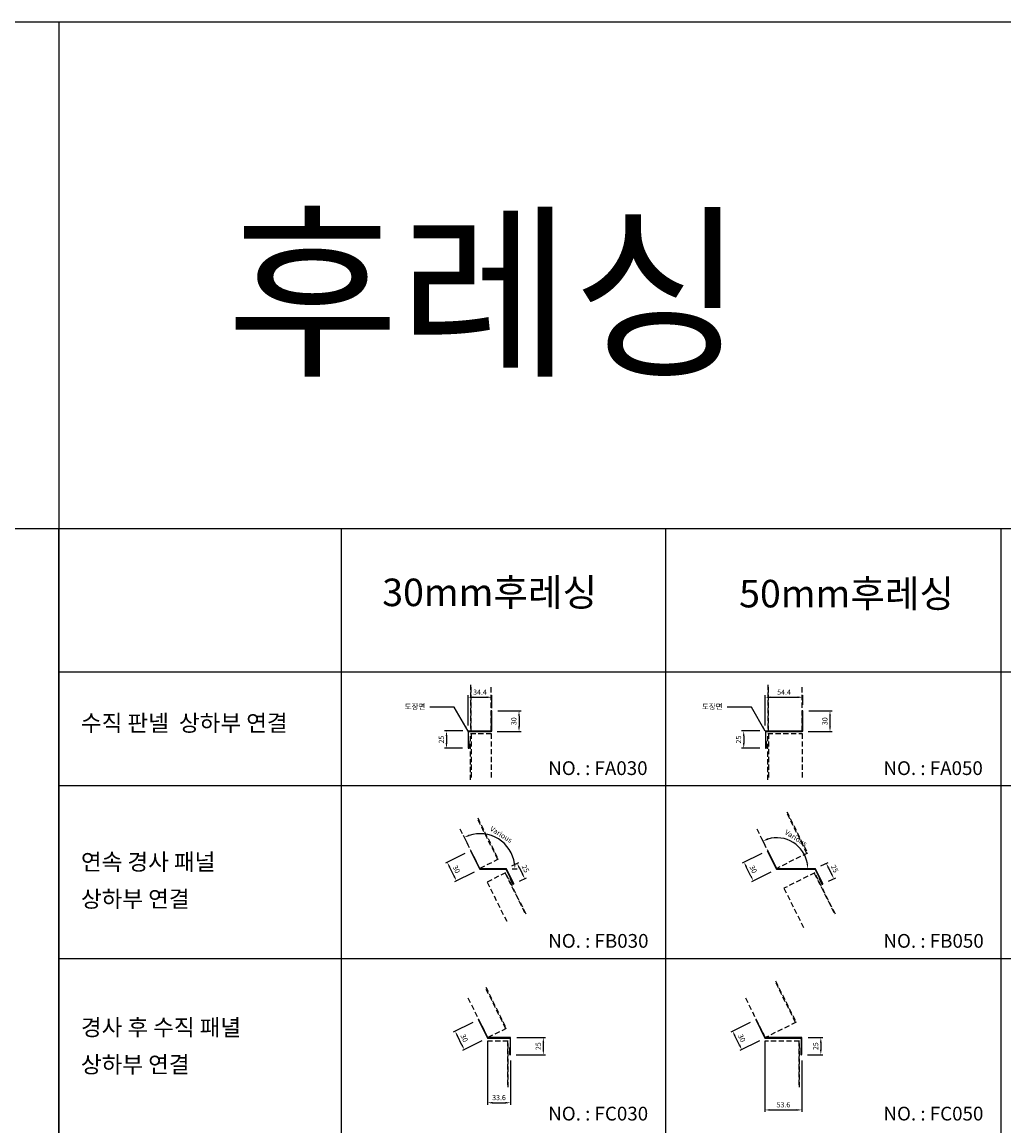
# Model space of a CAD drawing. Units: millimetres. Extents: x 7149951 to 7173955, y -4912812 to -4905399.
# Drawn here: x 7170786 to 7172213, y -4907460 to -4905855 of the extents above; entities that cross this region are included whole.
import ezdxf

# ---------------------------------------------------------------- set-up
doc = ezdxf.new("R2010")
doc.units = ezdxf.units.MM
doc.header["$PDSIZE"] = -1
doc.linetypes.add('HIDDENX2', pattern=[0.75, 0.5, -0.25])
for name, color, linetype in [('00-ALUM-1', 4, 'Continuous'), ('J-STEEL', 3, 'Continuous'), ('J-TEXT', 3, 'Continuous'), ('칼라강판', 3, 'Continuous')]:
    doc.layers.add(name, color=color, linetype=linetype)
doc.styles.add('맑은고딕', font='malgun.ttf')
doc.dimstyles.new('DKJS-3', dxfattribs={"dimscale": 3, "dimtxt": 2.5, "dimasz": 2.5, "dimexe": 1, "dimexo": 3, "dimgap": 1.2, "dimtad": 1, "dimdec": 1, "dimzin": 9, "dimdsep": 46, "dimtxsty": '맑은고딕', "dimcen": 1.5, "dimclrd": 1, "dimclre": 1, "dimclrt": 7, "dimadec": 1, "dimazin": 0, "dimtfac": 3, "dimtdec": 1, "dimtix": 1, "dimtmove": 2, "dimatfit": 3, "dimfxl": 1, "dimtolj": 1, "dimarcsym": 0})

# ---------------------------------------------------------------- blocks, each defined once
blk = doc.blocks.new('후레싱 1')
at = {"layer": '칼라강판', "ltscale": 300}
blk.add_lwpolyline([(0, 0.8), (0, 23.6, -0.414214), (0.6, 24.2), (32.4, 24.2, 0.414214), (33.6, 25.4), (33.6, 54.2), (32.8, 54.2), (32.8, 25.8, -0.414214), (32, 25), (0.4, 25, 0.414214), (-0.8, 23.8), (-0.8, 0.8, 1), (0.8, 0.8), (0.8, 10), (0, 10), (0, 0.8)], format="xyb", dxfattribs=at)
blk = doc.blocks.new('*D411')
at = {"color": 1, "linetype": 'ByBlock', "lineweight": -2, "transparency": 16777216}
for p, q in [((7171426.5, -4906885.4), (7171399.9, -4906885.4)), ((7171402.9, -4906892.9), (7171402.9, -4906902.9)), ((7171426.1, -4906910.4), (7171399.9, -4906910.4))]:
    blk.add_line(p, q, dxfattribs=at)
at = {"color": 1, "linetype": 'ByBlock', "transparency": 16777216}
for points in [[(7171401.6, -4906892.9), (7171404.1, -4906892.9), (7171402.9, -4906885.4)], [(7171401.6, -4906902.9), (7171404.1, -4906902.9), (7171402.9, -4906910.4)]]:
    blk.add_solid(points, dxfattribs=at)
at = {"layer": 'DefPoints', "color": 0, "linetype": 'ByBlock', "transparency": 16777216}
for p in [(7171435.5, -4906885.4), (7171402.9, -4906910.4), (7171435.1, -4906910.4)]:
    blk.add_point(p, dxfattribs=at)
at = {"color": 7, "linetype": 'ByBlock', "transparency": 16777216, "insert": (7171395.4, -4906897.9), "char_height": 7.5, "attachment_point": 5, "rotation": 90, "style": '맑은고딕'}
blk.add_mtext('\\A1;25', dxfattribs=at)
blk = doc.blocks.new('*D412')
at = {"color": 1, "linetype": 'ByBlock', "lineweight": -2, "transparency": 16777216}
for p, q in [((7171434.3, -4906877.6), (7171434.3, -4906833.3)), ((7171468.7, -4906852.2), (7171468.7, -4906833.3)), ((7171441.8, -4906836.3), (7171461.2, -4906836.3))]:
    blk.add_line(p, q, dxfattribs=at)
at = {"color": 1, "linetype": 'ByBlock', "transparency": 16777216}
for points in [[(7171441.8, -4906835.1), (7171441.8, -4906837.6), (7171434.3, -4906836.3)], [(7171461.2, -4906835.1), (7171461.2, -4906837.6), (7171468.7, -4906836.3)]]:
    blk.add_solid(points, dxfattribs=at)
at = {"layer": 'DefPoints', "color": 0, "linetype": 'ByBlock', "transparency": 16777216}
for p in [(7171468.7, -4906836.3), (7171468.7, -4906861.2), (7171434.3, -4906886.6)]:
    blk.add_point(p, dxfattribs=at)
at = {"color": 7, "linetype": 'ByBlock', "transparency": 16777216, "insert": (7171451.5, -4906828.9), "char_height": 7.5, "attachment_point": 5, "style": '맑은고딕'}
blk.add_mtext('\\A1;34.4', dxfattribs=at)
blk = doc.blocks.new('*D413')
at = {"color": 1, "linetype": 'ByBlock', "lineweight": -2, "transparency": 16777216}
for p, q in [((7171477.7, -4906856.2), (7171511.3, -4906856.2)), ((7171508.3, -4906863.7), (7171508.3, -4906878.7)), ((7171476.5, -4906886.2), (7171511.3, -4906886.2))]:
    blk.add_line(p, q, dxfattribs=at)
at = {"color": 1, "linetype": 'ByBlock', "transparency": 16777216}
for points in [[(7171507, -4906863.7), (7171509.5, -4906863.7), (7171508.3, -4906856.2)], [(7171507, -4906878.7), (7171509.5, -4906878.7), (7171508.3, -4906886.2)]]:
    blk.add_solid(points, dxfattribs=at)
at = {"layer": 'DefPoints', "color": 0, "linetype": 'ByBlock', "transparency": 16777216}
for p in [(7171468.7, -4906856.2), (7171467.5, -4906886.2), (7171508.3, -4906886.2)]:
    blk.add_point(p, dxfattribs=at)
at = {"color": 7, "linetype": 'ByBlock', "transparency": 16777216, "insert": (7171500.8, -4906871.2), "char_height": 7.5, "attachment_point": 5, "rotation": 90, "style": '맑은고딕'}
blk.add_mtext('\\A1;30', dxfattribs=at)
blk = doc.blocks.new('*D414')
at = {"color": 1, "linetype": 'ByBlock', "lineweight": -2, "transparency": 16777216}
for p, q in [((7171858.5, -4906885.4), (7171831.9, -4906885.4)), ((7171834.9, -4906892.9), (7171834.9, -4906902.9)), ((7171858.1, -4906910.4), (7171831.9, -4906910.4))]:
    blk.add_line(p, q, dxfattribs=at)
at = {"color": 1, "linetype": 'ByBlock', "transparency": 16777216}
for points in [[(7171833.7, -4906892.9), (7171836.2, -4906892.9), (7171834.9, -4906885.4)], [(7171833.7, -4906902.9), (7171836.2, -4906902.9), (7171834.9, -4906910.4)]]:
    blk.add_solid(points, dxfattribs=at)
at = {"layer": 'DefPoints', "color": 0, "linetype": 'ByBlock', "transparency": 16777216}
for p in [(7171867.5, -4906885.4), (7171834.9, -4906910.4), (7171867.1, -4906910.4)]:
    blk.add_point(p, dxfattribs=at)
at = {"color": 7, "linetype": 'ByBlock', "transparency": 16777216, "insert": (7171827.4, -4906897.9), "char_height": 7.5, "attachment_point": 5, "rotation": 90, "style": '맑은고딕'}
blk.add_mtext('\\A1;25', dxfattribs=at)
blk = doc.blocks.new('*D415')
at = {"color": 1, "linetype": 'ByBlock', "lineweight": -2, "transparency": 16777216}
for p, q in [((7171866.3, -4906877.6), (7171866.3, -4906833.3)), ((7171920.7, -4906847.2), (7171920.7, -4906833.3)), ((7171873.8, -4906836.3), (7171913.2, -4906836.3))]:
    blk.add_line(p, q, dxfattribs=at)
at = {"color": 1, "linetype": 'ByBlock', "transparency": 16777216}
for points in [[(7171873.8, -4906835.1), (7171873.8, -4906837.6), (7171866.3, -4906836.3)], [(7171913.2, -4906835.1), (7171913.2, -4906837.6), (7171920.7, -4906836.3)]]:
    blk.add_solid(points, dxfattribs=at)
at = {"layer": 'DefPoints', "color": 0, "linetype": 'ByBlock', "transparency": 16777216}
for p in [(7171920.7, -4906836.3), (7171920.7, -4906856.2), (7171866.3, -4906886.6)]:
    blk.add_point(p, dxfattribs=at)
at = {"color": 7, "linetype": 'ByBlock', "transparency": 16777216, "insert": (7171893.5, -4906828.9), "char_height": 7.5, "attachment_point": 5, "style": '맑은고딕'}
blk.add_mtext('\\A1;54.4', dxfattribs=at)
blk = doc.blocks.new('*D416')
at = {"color": 1, "linetype": 'ByBlock', "lineweight": -2, "transparency": 16777216}
for p, q in [((7171929.7, -4906856.2), (7171963.3, -4906856.2)), ((7171960.3, -4906863.7), (7171960.3, -4906878.7)), ((7171928.5, -4906886.2), (7171963.3, -4906886.2))]:
    blk.add_line(p, q, dxfattribs=at)
at = {"color": 1, "linetype": 'ByBlock', "transparency": 16777216}
for points in [[(7171959.1, -4906863.7), (7171961.6, -4906863.7), (7171960.3, -4906856.2)], [(7171959.1, -4906878.7), (7171961.6, -4906878.7), (7171960.3, -4906886.2)]]:
    blk.add_solid(points, dxfattribs=at)
at = {"layer": 'DefPoints', "color": 0, "linetype": 'ByBlock', "transparency": 16777216}
for p in [(7171920.7, -4906856.2), (7171919.5, -4906886.2), (7171960.3, -4906886.2)]:
    blk.add_point(p, dxfattribs=at)
at = {"color": 7, "linetype": 'ByBlock', "transparency": 16777216, "insert": (7171952.9, -4906871.2), "char_height": 7.5, "attachment_point": 5, "rotation": 90, "style": '맑은고딕'}
blk.add_mtext('\\A1;30', dxfattribs=at)
blk = doc.blocks.new('A$C77780E6B')
at = {"layer": 'J-STEEL', "color": 8, "linetype": 'HIDDENX2', "ltscale": 15}
for points in [[(0, 67.2), (0, 0), (30, 0), (30, 67.2)], [(0.8, 0), (0.8, 67.2)]]:
    blk.add_lwpolyline(points, dxfattribs=at)
blk = doc.blocks.new('*D465')
at = {"color": 1, "linetype": 'ByBlock', "lineweight": -2, "transparency": 16777216}
for p, q in [((7171429.6, -4907063.5), (7171401.2, -4907077.6)), ((7171413.9, -4907096.4), (7171407.3, -4907083)), ((7171442.9, -4907090.4), (7171414.6, -4907104.5))]:
    blk.add_line(p, q, dxfattribs=at)
at = {"color": 1, "linetype": 'ByBlock', "transparency": 16777216}
for points in [[(7171408.4, -4907082.4), (7171406.2, -4907083.5), (7171403.9, -4907076.3)], [(7171415.1, -4907095.9), (7171412.8, -4907097), (7171417.3, -4907103.1)]]:
    blk.add_solid(points, dxfattribs=at)
at = {"layer": 'DefPoints', "color": 0, "linetype": 'ByBlock', "transparency": 16777216}
for p in [(7171437.6, -4907059.5), (7171403.9, -4907076.3), (7171451, -4907086.4)]:
    blk.add_point(p, dxfattribs=at)
at = {"color": 7, "linetype": 'ByBlock', "transparency": 16777216, "insert": (7171417.3, -4907086.4), "char_height": 7.5, "attachment_point": 5, "rotation": 296.4386, "style": '맑은고딕'}
blk.add_mtext('\\A1;30', dxfattribs=at)
blk = doc.blocks.new('*D466')
at = {"color": 1, "linetype": 'ByBlock', "lineweight": -2, "transparency": 16777216}
for p, q in [((7171497.8, -4907081.6), (7171508.1, -4907076.4)), ((7171508.8, -4907084.4), (7171513.2, -4907093.4)), ((7171508.9, -4907103.9), (7171519.3, -4907098.8))]:
    blk.add_line(p, q, dxfattribs=at)
at = {"color": 1, "linetype": 'ByBlock', "transparency": 16777216}
for points in [[(7171509.9, -4907083.9), (7171507.7, -4907085), (7171505.4, -4907077.7)], [(7171514.4, -4907092.8), (7171512.1, -4907093.9), (7171516.6, -4907100.1)]]:
    blk.add_solid(points, dxfattribs=at)
at = {"layer": 'DefPoints', "color": 0, "linetype": 'ByBlock', "transparency": 16777216}
for p in [(7171489.7, -4907085.6), (7171516.6, -4907100.1), (7171500.9, -4907107.9)]:
    blk.add_point(p, dxfattribs=at)
at = {"color": 7, "linetype": 'ByBlock', "transparency": 16777216, "insert": (7171517.7, -4907085.6), "char_height": 7.5, "attachment_point": 5, "rotation": 296.5218, "style": '맑은고딕'}
blk.add_mtext('\\A1;25', dxfattribs=at)
blk = doc.blocks.new('*D467')
at = {"color": 1, "linetype": 'ByBlock', "lineweight": -2, "transparency": 16777216}
for p, q in [((7171441, -4907309.1), (7171412.7, -4907323.2)), ((7171425.4, -4907342), (7171418.7, -4907328.5)), ((7171454.4, -4907335.9), (7171426, -4907350))]:
    blk.add_line(p, q, dxfattribs=at)
at = {"color": 1, "linetype": 'ByBlock', "transparency": 16777216}
for points in [[(7171419.8, -4907328), (7171417.6, -4907329.1), (7171415.4, -4907321.8)], [(7171426.5, -4907341.4), (7171424.3, -4907342.5), (7171428.7, -4907348.7)]]:
    blk.add_solid(points, dxfattribs=at)
at = {"layer": 'DefPoints', "color": 0, "linetype": 'ByBlock', "transparency": 16777216}
for p in [(7171449.1, -4907305.1), (7171415.4, -4907321.8), (7171462.4, -4907331.9)]:
    blk.add_point(p, dxfattribs=at)
at = {"color": 7, "linetype": 'ByBlock', "transparency": 16777216, "insert": (7171428.7, -4907331.9), "char_height": 7.5, "attachment_point": 5, "rotation": 296.4239, "style": '맑은고딕'}
blk.add_mtext('\\A1;30', dxfattribs=at)
blk = doc.blocks.new('*D468')
at = {"color": 1, "linetype": 'ByBlock', "lineweight": -2, "transparency": 16777216}
for p, q in [((7171462.4, -4907340.9), (7171462.4, -4907428.9)), ((7171496, -4907364.3), (7171496, -4907428.9)), ((7171469.9, -4907425.9), (7171488.5, -4907425.9))]:
    blk.add_line(p, q, dxfattribs=at)
at = {"color": 1, "linetype": 'ByBlock', "transparency": 16777216}
for points in [[(7171469.9, -4907424.6), (7171469.9, -4907427.1), (7171462.4, -4907425.9)], [(7171488.5, -4907424.6), (7171488.5, -4907427.1), (7171496, -4907425.9)]]:
    blk.add_solid(points, dxfattribs=at)
at = {"layer": 'DefPoints', "color": 0, "linetype": 'ByBlock', "transparency": 16777216}
for p in [(7171462.4, -4907331.9), (7171496, -4907355.3), (7171496, -4907425.9)]:
    blk.add_point(p, dxfattribs=at)
at = {"color": 7, "linetype": 'ByBlock', "transparency": 16777216, "insert": (7171479.2, -4907418.4), "char_height": 7.5, "attachment_point": 5, "style": '맑은고딕'}
blk.add_mtext('\\A1;33.6', dxfattribs=at)
blk = doc.blocks.new('*D469')
at = {"color": 1, "linetype": 'ByBlock', "lineweight": -2, "transparency": 16777216}
for p, q in [((7171434.3, -4907051.1), (7171427.5, -4907037.3)), ((7171498.3, -4907085.6), (7171505.4, -4907085.6))]:
    blk.add_line(p, q, dxfattribs=at)
blk.add_arc((7171451.5, -4907085.6), 50.9, 8.4514, 107.9876, dxfattribs=at)
at = {"color": 1, "linetype": 'ByBlock', "transparency": 16777216}
for points in [[(7171436.2, -4907038.3), (7171435.3, -4907036), (7171428.8, -4907040)], [(7171503.1, -4907078), (7171500.6, -4907078.2), (7171502.4, -4907085.6)]]:
    blk.add_solid(points, dxfattribs=at)
at = {"layer": 'DefPoints', "color": 0, "linetype": 'ByBlock', "transparency": 16777216}
for p in [(7171438.4, -4907059.2), (7171491.1, -4907053.7), (7171451.3, -4907085.2), (7171451.9, -4907085.6), (7171489.3, -4907085.6)]:
    blk.add_point(p, dxfattribs=at)
at = {"color": 7, "linetype": 'ByBlock', "transparency": 16777216, "insert": (7171482.3, -4907035.9), "char_height": 7.5, "attachment_point": 5, "rotation": 328.2195, "style": '맑은고딕'}
blk.add_mtext('\\A1;Various', dxfattribs=at)
blk = doc.blocks.new('*D470')
at = {"color": 1, "linetype": 'ByBlock', "lineweight": -2, "transparency": 16777216}
for p, q in [((7171861.1, -4907063.5), (7171832.7, -4907077.6)), ((7171845.4, -4907096.4), (7171838.7, -4907083)), ((7171874.4, -4907090.4), (7171846.1, -4907104.5))]:
    blk.add_line(p, q, dxfattribs=at)
at = {"color": 1, "linetype": 'ByBlock', "transparency": 16777216}
for points in [[(7171839.9, -4907082.4), (7171837.6, -4907083.5), (7171835.4, -4907076.3)], [(7171846.5, -4907095.9), (7171844.3, -4907097), (7171848.8, -4907103.1)]]:
    blk.add_solid(points, dxfattribs=at)
at = {"layer": 'DefPoints', "color": 0, "linetype": 'ByBlock', "transparency": 16777216}
for p in [(7171869.1, -4907059.5), (7171835.4, -4907076.3), (7171882.5, -4907086.4)]:
    blk.add_point(p, dxfattribs=at)
at = {"color": 7, "linetype": 'ByBlock', "transparency": 16777216, "insert": (7171848.8, -4907086.4), "char_height": 7.5, "attachment_point": 5, "rotation": 296.4386, "style": '맑은고딕'}
blk.add_mtext('\\A1;30', dxfattribs=at)
blk = doc.blocks.new('*D471')
at = {"color": 1, "linetype": 'ByBlock', "lineweight": -2, "transparency": 16777216}
for p, q in [((7171947.1, -4907081.6), (7171957.5, -4907076.4)), ((7171958.2, -4907084.4), (7171962.6, -4907093.4)), ((7171958.3, -4907103.9), (7171968.7, -4907098.8))]:
    blk.add_line(p, q, dxfattribs=at)
at = {"color": 1, "linetype": 'ByBlock', "transparency": 16777216}
for points in [[(7171959.3, -4907083.9), (7171957, -4907085), (7171954.8, -4907077.7)], [(7171963.7, -4907092.8), (7171961.5, -4907093.9), (7171966, -4907100.1)]]:
    blk.add_solid(points, dxfattribs=at)
at = {"layer": 'DefPoints', "color": 0, "linetype": 'ByBlock', "transparency": 16777216}
for p in [(7171939.1, -4907085.6), (7171966, -4907100.1), (7171950.3, -4907107.9)]:
    blk.add_point(p, dxfattribs=at)
at = {"color": 7, "linetype": 'ByBlock', "transparency": 16777216, "insert": (7171967.1, -4907085.6), "char_height": 7.5, "attachment_point": 5, "rotation": 296.5218, "style": '맑은고딕'}
blk.add_mtext('\\A1;25', dxfattribs=at)
blk = doc.blocks.new('*D472')
at = {"color": 1, "linetype": 'ByBlock', "lineweight": -2, "transparency": 16777216}
blk.add_line((7171865.8, -4907051.1), (7171861.6, -4907042.6), dxfattribs=at)
blk.add_arc((7171883, -4907085.6), 45, 9.5561, 106.8829, dxfattribs=at)
at = {"color": 1, "linetype": 'ByBlock', "transparency": 16777216}
for points in [[(7171870.4, -4907043.7), (7171869.4, -4907041.3), (7171862.9, -4907045.3)], [(7171928.6, -4907078), (7171926.1, -4907078.2), (7171928, -4907085.6)]]:
    blk.add_solid(points, dxfattribs=at)
at = {"layer": 'DefPoints', "color": 0, "linetype": 'ByBlock', "transparency": 16777216}
for p in [(7171869.8, -4907059.2), (7171918.1, -4907057.4), (7171882.8, -4907085.2), (7171883.3, -4907085.6), (7171938.7, -4907085.6)]:
    blk.add_point(p, dxfattribs=at)
at = {"color": 7, "linetype": 'ByBlock', "transparency": 16777216, "insert": (7171910.7, -4907040.9), "char_height": 7.5, "attachment_point": 5, "rotation": 328.2195, "style": '맑은고딕'}
blk.add_mtext('\\A1;Various', dxfattribs=at)
blk = doc.blocks.new('*D473')
at = {"color": 1, "linetype": 'ByBlock', "lineweight": -2, "transparency": 16777216}
for p, q in [((7171505, -4907331.1), (7171546.6, -4907331.1)), ((7171543.6, -4907338.6), (7171543.6, -4907348.6)), ((7171504.2, -4907356.1), (7171546.6, -4907356.1))]:
    blk.add_line(p, q, dxfattribs=at)
at = {"color": 1, "linetype": 'ByBlock', "transparency": 16777216}
for points in [[(7171542.4, -4907338.6), (7171544.9, -4907338.6), (7171543.6, -4907331.1)], [(7171542.4, -4907348.6), (7171544.9, -4907348.6), (7171543.6, -4907356.1)]]:
    blk.add_solid(points, dxfattribs=at)
at = {"layer": 'DefPoints', "color": 0, "linetype": 'ByBlock', "transparency": 16777216}
for p in [(7171496, -4907331.1), (7171495.2, -4907356.1), (7171543.6, -4907356.1)]:
    blk.add_point(p, dxfattribs=at)
at = {"color": 7, "linetype": 'ByBlock', "transparency": 16777216, "insert": (7171536.2, -4907343.6), "char_height": 7.5, "attachment_point": 5, "rotation": 90, "style": '맑은고딕'}
blk.add_mtext('\\A1;25', dxfattribs=at)
blk = doc.blocks.new('*D474')
at = {"color": 1, "linetype": 'ByBlock', "lineweight": -2, "transparency": 16777216}
for p, q in [((7171844.4, -4907309.1), (7171816, -4907323.2)), ((7171828.7, -4907342), (7171822.1, -4907328.5)), ((7171857.7, -4907335.9), (7171829.4, -4907350))]:
    blk.add_line(p, q, dxfattribs=at)
at = {"color": 1, "linetype": 'ByBlock', "transparency": 16777216}
for points in [[(7171823.2, -4907328), (7171820.9, -4907329.1), (7171818.7, -4907321.8)], [(7171829.9, -4907341.4), (7171827.6, -4907342.5), (7171832.1, -4907348.7)]]:
    blk.add_solid(points, dxfattribs=at)
at = {"layer": 'DefPoints', "color": 0, "linetype": 'ByBlock', "transparency": 16777216}
for p in [(7171852.4, -4907305.1), (7171818.7, -4907321.8), (7171865.8, -4907331.9)]:
    blk.add_point(p, dxfattribs=at)
at = {"color": 7, "linetype": 'ByBlock', "transparency": 16777216, "insert": (7171832.1, -4907331.9), "char_height": 7.5, "attachment_point": 5, "rotation": 296.4239, "style": '맑은고딕'}
blk.add_mtext('\\A1;30', dxfattribs=at)
blk = doc.blocks.new('*D475')
at = {"color": 1, "linetype": 'ByBlock', "lineweight": -2, "transparency": 16777216}
for p, q in [((7171865.8, -4907340.9), (7171865.8, -4907439.3)), ((7171919.4, -4907364.3), (7171919.4, -4907439.3)), ((7171873.3, -4907436.3), (7171911.9, -4907436.3))]:
    blk.add_line(p, q, dxfattribs=at)
at = {"color": 1, "linetype": 'ByBlock', "transparency": 16777216}
for points in [[(7171873.3, -4907435.1), (7171873.3, -4907437.6), (7171865.8, -4907436.3)], [(7171911.9, -4907435.1), (7171911.9, -4907437.6), (7171919.4, -4907436.3)]]:
    blk.add_solid(points, dxfattribs=at)
at = {"layer": 'DefPoints', "color": 0, "linetype": 'ByBlock', "transparency": 16777216}
for p in [(7171865.8, -4907331.9), (7171919.4, -4907355.3), (7171919.4, -4907436.3)]:
    blk.add_point(p, dxfattribs=at)
at = {"color": 7, "linetype": 'ByBlock', "transparency": 16777216, "insert": (7171892.6, -4907428.9), "char_height": 7.5, "attachment_point": 5, "style": '맑은고딕'}
blk.add_mtext('\\A1;53.6', dxfattribs=at)
blk = doc.blocks.new('*D476')
at = {"color": 1, "linetype": 'ByBlock', "lineweight": -2, "transparency": 16777216}
for p, q in [((7171928.4, -4907331.1), (7171950, -4907331.1)), ((7171947, -4907338.6), (7171947, -4907348.6)), ((7171927.6, -4907356.1), (7171950, -4907356.1))]:
    blk.add_line(p, q, dxfattribs=at)
at = {"color": 1, "linetype": 'ByBlock', "transparency": 16777216}
for points in [[(7171945.7, -4907338.6), (7171948.2, -4907338.6), (7171947, -4907331.1)], [(7171945.7, -4907348.6), (7171948.2, -4907348.6), (7171947, -4907356.1)]]:
    blk.add_solid(points, dxfattribs=at)
at = {"layer": 'DefPoints', "color": 0, "linetype": 'ByBlock', "transparency": 16777216}
for p in [(7171919.4, -4907331.1), (7171918.6, -4907356.1), (7171947, -4907356.1)]:
    blk.add_point(p, dxfattribs=at)
at = {"color": 7, "linetype": 'ByBlock', "transparency": 16777216, "insert": (7171939.5, -4907343.6), "char_height": 7.5, "attachment_point": 5, "rotation": 90, "style": '맑은고딕'}
blk.add_mtext('\\A1;25', dxfattribs=at)

msp = doc.modelspace()

# ---------------------------------------------------------------- linework, layer by layer
at = {"layer": '00-ALUM-1', "linetype": 'ByBlock'}
for p, q in [((7170839.47, -4908952.64), (7170839.47, -4906590.86)), ((7171065.5, -4906590.86), (7173626.43, -4906590.86)), ((7171065.5, -4906590.86), (7173626.43, -4906590.86)), ((7171249.76, -4906590.86), (7171249.76, -4908952.64)), ((7171721.43, -4906590.86), (7171721.43, -4908952.64)), ((7172208.74, -4906590.86), (7172208.74, -4908952.64)), ((7170839.47, -4906799.47), (7172999.08, -4906799.47)), ((7170839.47, -4906964.86), (7172999.08, -4906964.86)), ((7170839.47, -4907215.98), (7172999.08, -4907215.98))]:
    msp.add_line(p, q, dxfattribs=at)
at = {"layer": 'J-STEEL', "color": 65, "linetype": 'ByBlock'}
for p, q in [((7173955.1, -4905854.73), (7149951.49, -4905854.73)), ((7170839.47, -4905854.73), (7170839.47, -4912812.05)), ((7149951.49, -4906590.86), (7173955.1, -4906590.86))]:
    msp.add_line(p, q, dxfattribs=at)
at = {"layer": 'J-STEEL', "color": 8, "linetype": 'HIDDENX2', "ltscale": 15}
for points in [[(7171869.94, -4906818.21), (7171869.94, -4906885.44), (7171919.94, -4906885.44), (7171919.94, -4906818.21)], [(7171870.74, -4906885.44), (7171870.74, -4906818.21)], [(7171869.94, -4906956.48), (7171869.94, -4906889.24), (7171919.94, -4906889.24), (7171919.94, -4906956.48)], [(7171870.74, -4906889.24), (7171870.74, -4906956.48)], [(7171897.54, -4907002.74), (7171927.56, -4907062.9), (7171882.82, -4907085.23), (7171852.8, -4907025.07)], [(7171926.84, -4907063.26), (7171896.82, -4907003.1)], [(7171968.12, -4907151.81), (7171938.1, -4907091.65), (7171893.36, -4907113.98), (7171923.38, -4907174.13)], [(7171937.38, -4907092.01), (7171967.4, -4907152.16)], [(7171881.15, -4907248.67), (7171911.07, -4907308.88), (7171866.29, -4907331.13), (7171836.37, -4907270.92)], [(7171910.35, -4907309.23), (7171880.43, -4907249.02)], [(7171915.79, -4907403.36), (7171915.79, -4907336.13), (7171865.79, -4907336.13), (7171865.79, -4907403.36)], [(7171914.99, -4907336.13), (7171914.99, -4907403.36)]]:
    msp.add_lwpolyline(points, dxfattribs=at)
at = {"layer": 'J-STEEL', "linetype": 'ByBlock'}
for points in [[(7171437.64, -4907059.51), (7171450.67, -4907085.7, 0.2847449), (7171451.74, -4907086.37), (7171488.85, -4907086.37, -0.2842832), (7171489.39, -4907086.7), (7171499.81, -4907107.58), (7171495.7, -4907099.35), (7171494.98, -4907099.7), (7171499.09, -4907107.94, 1), (7171500.52, -4907107.22), (7171489.88, -4907085.9, 0.2842832), (7171489.34, -4907085.57), (7171451.87, -4907085.57, -0.2847449), (7171451.33, -4907085.24), (7171438.36, -4907059.15)], [(7171869.12, -4907059.51), (7171882.14, -4907085.7, 0.2847449), (7171883.22, -4907086.37), (7171938.22, -4907086.37, -0.2842832), (7171938.76, -4907086.7), (7171949.18, -4907107.58), (7171945.07, -4907099.35), (7171944.35, -4907099.7), (7171948.46, -4907107.94, 1), (7171949.89, -4907107.22), (7171939.25, -4907085.9, 0.2842832), (7171938.72, -4907085.57), (7171883.34, -4907085.57, -0.2847449), (7171882.81, -4907085.24), (7171869.83, -4907059.15)], [(7171495.25, -4907355.33), (7171495.25, -4907346.12), (7171494.45, -4907346.12), (7171494.45, -4907355.33, 1), (7171496.05, -4907355.33), (7171496.05, -4907331.13), (7171462.94, -4907331.13), (7171449.81, -4907304.7), (7171449.1, -4907305.06), (7171462.45, -4907331.93), (7171495.25, -4907331.93)], [(7171918.59, -4907355.33), (7171918.59, -4907346.12), (7171917.79, -4907346.12), (7171917.79, -4907355.33, 1), (7171919.39, -4907355.33), (7171919.39, -4907331.13), (7171866.29, -4907331.13), (7171853.16, -4907304.7), (7171852.44, -4907305.06), (7171865.79, -4907331.93), (7171918.59, -4907331.93)]]:
    msp.add_lwpolyline(points, format="xyb", close=True, dxfattribs=at)
at = {"layer": '칼라강판', "ltscale": 300}
msp.add_lwpolyline([(7171867.14, -4906909.64), (7171867.14, -4906886.84, -0.4142136), (7171867.74, -4906886.24), (7171919.54, -4906886.24, 0.4142136), (7171920.74, -4906885.04), (7171920.74, -4906856.24), (7171919.94, -4906856.24), (7171919.94, -4906884.64, -0.4142136), (7171919.14, -4906885.44), (7171867.54, -4906885.44, 0.4142136), (7171866.34, -4906886.64), (7171866.34, -4906909.64, 1), (7171867.94, -4906909.64), (7171867.94, -4906900.44), (7171867.14, -4906900.44), (7171867.14, -4906909.64)], format="xyb", dxfattribs=at)

# ---------------------------------------------------------------- block references
at = {"linetype": 'ByBlock'}
for name, p in [('A$C77780E6B', (7171437.89, -4906885.44)), ('후레싱 1', (7171435.09, -4906910.44))]:
    msp.add_blockref(name, p, dxfattribs=at)
at = {"linetype": 'ByBlock', "xscale": -1}
for p, rotation in [((7171437.89, -4906889.24), 180), ((7171478.19, -4907071.83), 26.52176308057014), ((7171489.81, -4907317.78), 26.42387718026199)]:
    msp.add_blockref('A$C77780E6B', p, dxfattribs=dict(at, rotation=rotation))
at = {"linetype": 'ByBlock'}
for p, rotation in [((7171488.73, -4907091.65), 206.5217630623014), ((7171492.45, -4907336.13), 180.0000110952484)]:
    msp.add_blockref('A$C77780E6B', p, dxfattribs=dict(at, rotation=rotation))

# ---------------------------------------------------------------- texts
at = {"layer": 'J-STEEL', "color": 65, "linetype": 'ByBlock', "style": '맑은고딕'}
msp.add_text('후레싱', height=200, dxfattribs=at).set_placement((7171082.96, -4906348.78))
at = {"layer": 'J-STEEL', "color": 4, "linetype": 'ByBlock', "style": '맑은고딕'}
for s, height, p in [('30mm후레싱', 40, (7171309.47, -4906703.86)), ('50mm후레싱', 40, (7171828.23, -4906705.7)), ('수직 판넬  상하부 연결', 24, (7170871.5, -4906885.76)), ('NO. : FA030', 20, (7171550.7, -4906949.42)), ('NO. : FA050', 20, (7172038.01, -4906949.42)), ('연속 경사 패널 ', 24, (7170871.5, -4907087.67)), ('상하부 연결', 24, (7170871.5, -4907141.55)), ('NO. : FB030', 20, (7171550.7, -4907200.55)), ('NO. : FB050', 20, (7172038.01, -4907200.55)), ('경사 후 수직 패녈', 24, (7170871.5, -4907328.38)), ('상하부 연결', 24, (7170871.5, -4907382.26)), ('NO. : FC030', 20, (7171550.7, -4907451.67)), ('NO. : FC050', 20, (7172038.01, -4907451.67))]:
    msp.add_text(s, height=height, dxfattribs=at).set_placement(p)
at = {"layer": 'J-TEXT', "color": 3, "linetype": 'ByBlock', "style": '맑은고딕'}
for p in [(7171342.08, -4906853.91), (7171774.14, -4906853.91)]:
    msp.add_text('도장면', height=8, dxfattribs=at).set_placement(p)

# ---------------------------------------------------------------- dimensions: what is measured, and where the dimension line sits
at = {"linetype": 'ByBlock'}
for base, p1, p2, picture, middle in [((7171468.69, -4906836.34), (7171434.29, -4906886.64), (7171468.69, -4906861.24), '*D412', (7171451.49, -4906828.86)), ((7171920.74, -4906836.34), (7171866.34, -4906886.64), (7171920.74, -4906856.24), '*D415', (7171893.54, -4906828.92)), ((7171496.05, -4907425.85), (7171462.45, -4907331.93), (7171496.05, -4907355.33), '*D468', (7171479.25, -4907418.38)), ((7171919.39, -4907436.33), (7171865.79, -4907331.93), (7171919.39, -4907355.33), '*D475', (7171892.59, -4907428.85))]:
    dim = msp.add_linear_dim(base=base, p1=p1, p2=p2, dimstyle='DKJS-3', dxfattribs=at)
    dim.commit()
    dim.dimension.update_dxf_attribs({"geometry": picture, "text_midpoint": middle})
for base, p1, p2, picture, middle in [((7171508.29, -4906886.24), (7171468.69, -4906856.24), (7171467.49, -4906886.24), '*D413', (7171500.81, -4906871.24)), ((7171960.34, -4906886.24), (7171920.74, -4906856.24), (7171919.54, -4906886.24), '*D416', (7171952.87, -4906871.24)), ((7171402.87, -4906910.44), (7171435.49, -4906885.44), (7171435.08, -4906910.44), '*D411', (7171395.39, -4906897.94)), ((7171834.92, -4906910.44), (7171867.54, -4906885.44), (7171867.13, -4906910.44), '*D414', (7171827.45, -4906897.94)), ((7171543.63, -4907356.13), (7171496.05, -4907331.13), (7171495.25, -4907356.13), '*D473', (7171536.15, -4907343.63)), ((7171946.97, -4907356.13), (7171919.39, -4907331.13), (7171918.59, -4907356.13), '*D476', (7171939.5, -4907343.63))]:
    dim = msp.add_linear_dim(base=base, p1=p1, p2=p2, angle=90, dimstyle='DKJS-3', dxfattribs=at)
    dim.commit()
    dim.dimension.update_dxf_attribs({"geometry": picture, "text_midpoint": middle})
for base, line1, line2, picture, middle in [((7171491.15, -4907053.67), ((7171489.34, -4907085.57), (7171451.87, -4907085.57)), ((7171451.33, -4907085.24), (7171438.36, -4907059.15)), '*D469', (7171482.29, -4907035.87)), ((7171918.05, -4907057.35), ((7171938.72, -4907085.57), (7171883.34, -4907085.57)), ((7171882.81, -4907085.24), (7171869.83, -4907059.15)), '*D472', (7171910.67, -4907040.86))]:
    dim = msp.add_angular_dim_2l(base=base, line1=line1, line2=line2, text='Various', dimstyle='DKJS-3', dxfattribs=at)
    dim.commit()
    dim.dimension.update_dxf_attribs({"geometry": picture, "text_midpoint": middle})
for p1, p2, distance, picture, middle in [((7171451, -4907086.37), (7171437.64, -4907059.51), 37.65, '*D465', (7171417.3, -4907086.37)), ((7171882.47, -4907086.37), (7171869.12, -4907059.51), 37.65, '*D470', (7171848.78, -4907086.37)), ((7171489.71, -4907085.57), (7171500.88, -4907107.94), 17.57, '*D466', (7171517.7, -4907085.57)), ((7171939.09, -4907085.57), (7171950.25, -4907107.94), 17.57, '*D471', (7171967.07, -4907085.57)), ((7171462.45, -4907331.93), (7171449.1, -4907305.06), 37.65, '*D467', (7171428.75, -4907331.92)), ((7171865.79, -4907331.93), (7171852.44, -4907305.06), 37.65, '*D474', (7171832.09, -4907331.92))]:
    dim = msp.add_aligned_dim(p1=p1, p2=p2, distance=distance, dimstyle='DKJS-3', dxfattribs=at)
    dim.commit()
    dim.dimension.update_dxf_attribs({"geometry": picture, "text_midpoint": middle})

# ---------------------------------------------------------------- leaders
for points in [[(7171434.16, -4906885.44), (7171414.17, -4906850.81), (7171378.69, -4906850.81)], [(7171866.21, -4906885.44), (7171846.22, -4906850.81), (7171810.74, -4906850.81)]]:
    msp.add_leader(points, dimstyle='DKJS-3', override={"dimgap": 1.2, "dimtad": 0}, dxfattribs=at)

doc.saveas('drawing.dxf')
